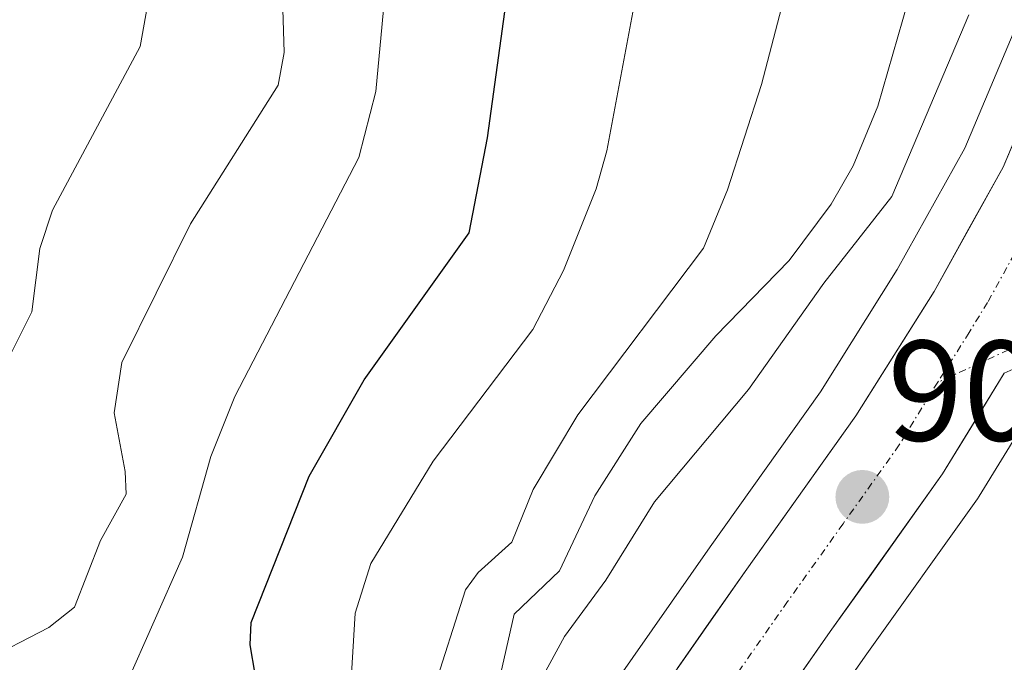
# Model space of a CAD drawing. Units: metres. Extents: x 671734 to 675200, y 4751400 to 4753799.
# Drawn here: x 672786 to 672855, y 4752642 to 4752687 of the extents above; entities that cross this region are included whole.
import ezdxf
from ezdxf.enums import TextEntityAlignment as Align

# ---------------------------------------------------------------- set-up
doc = ezdxf.new("R2010")
doc.units = ezdxf.units.M
doc.header["$MEASUREMENT"] = 0
doc.linetypes.add('TRAZO_Y_PUNTO', pattern=[1, 0.5, -0.25, 0, -0.25])
doc.linetypes.add('TRAZOSX2', pattern=[1.5, 1, -0.5])
for name, color, linetype, lineweight in [('Arbolado forestal CxS', 92, 'Continuous', 0), ('Camino', 19, 'TRAZOSX2', 0), ('Camino eje', 19, 'TRAZO_Y_PUNTO', 0), ('Carretera de calzada única', 19, 'Continuous', 13), ('Carretera de calzada única Cxs', 19, 'Continuous', 13), ('Carretera de calzada única eje', 19, 'TRAZO_Y_PUNTO', 0), ('Carátula', 7, 'Continuous', 5), ('Curva de nivel maestra', 36, 'Continuous', 30), ('Curva de nivel normal', 36, 'Continuous', 0), ('Núcleo urbano CxS', 19, 'Continuous', 0), ('Prado CxS', 92, 'Continuous', 0), ('Punto de cota en terreno', 7, 'Continuous', 0), ('Rótulo de punto de cota en terreno', 19, 'Continuous', 0)]:
    doc.layers.add(name, color=color, linetype=linetype, lineweight=lineweight)
doc.styles.add('Arial', font='txt', dxfattribs={"height": 0.2})

# ---------------------------------------------------------------- blocks, each defined once
blk = doc.blocks.new('*U150')
at = {"layer": 'Prado CxS', "color": 92, "linetype": 'Continuous', "lineweight": 0}
blk.add_polyline3d([(672804.6161, 4752575.0776, 896.3748), (672811.1933, 4752590.3125, 897.3315), (672816.0877, 4752599.4105, 897.1796), (672835.9089, 4752628.4955, 898.1909), (672845.321, 4752641.9499, 899.777), (672853.1933, 4752652.9993, 900.4391), (672853.3081, 4752653.1727, 900.4447), (672857.6271, 4752660.2214, 900.6781), (672860.2063, 4752664.4199, 900.7844), (672860.2593, 4752664.5098, 900.7852), (672864.1505, 4752671.4894, 900.6452), (672864.2593, 4752671.7045, 900.6352), (672867.1893, 4752678.1246, 900.3481), (672867.2511, 4752678.2698, 900.3413), (672870.5511, 4752686.6398, 900.1701), (672870.5746, 4752686.7015, 900.1688), (672879.8188, 4752711.7529, 899.5611), (672895.4767, 4752755.2195, 899.099), (672904.4045, 4752777.7781, 899.7741), (672909.7104, 4752790.1846, 900.0386), (672914.1476, 4752799.3255, 900.1727), (672920.0549, 4752810.144, 900.2928)], dxfattribs=at)
blk = doc.blocks.new('*U153')
at = {"layer": 'Arbolado forestal CxS', "color": 92, "linetype": 'Continuous', "lineweight": 0}
blk.add_polyline3d([(672902.2807, 4752805.3591, 901.5087), (672897.6307, 4752795.7692, 901.4918), (672897.5719, 4752795.6404, 901.4945), (672892.1119, 4752782.8804, 901.3434), (672892.0807, 4752782.8041, 901.3417), (672883.0407, 4752759.9642, 901.1289), (672883.0093, 4752759.8815, 901.1286), (672867.3116, 4752716.3079, 900.8819), (672858.1387, 4752691.4515, 900.9336), (672852.2986, 4752677.5647, 900.8944), (672847.5674, 4752669.0585, 900.8666), (672842.1761, 4752660.48, 900.7344), (672834.4488, 4752649.6296, 900.4262), (672824.9612, 4752636.0541, 899.9276), (672804.7911, 4752606.4598, 899.5083), (672804.6722, 4752606.2701, 899.503), (672804.6296, 4752606.194, 899.5008), (672799.2596, 4752596.2339, 899.2289), (672799.1454, 4752595.9979, 899.2212), (672792.2553, 4752580.0179, 898.854), (672792.1853, 4752579.8401, 898.8461), (672790.1396, 4752574.014, 898.688)], dxfattribs=at)
blk = doc.blocks.new('*U183')
at = {"layer": 'Curva de nivel normal', "color": 36, "linetype": 'Continuous', "lineweight": 0}
blk.add_polyline3d([(672784.36, 4752661.09, 940), (672786.9, 4752666.1, 940), (672787.45, 4752670.53, 940), (672788.35, 4752673.23, 940), (672794.49, 4752684.7, 940), (672795.81, 4752692.19, 940), (672795.47, 4752693.26, 940), (672793.39, 4752695.49, 940), (672792.65, 4752698.15, 940), (672791.27, 4752699.93, 940), (672789.56, 4752705.67, 940), (672786.66, 4752712.2, 940), (672785.73, 4752716.11, 940)], dxfattribs=at)
blk = doc.blocks.new('*U186')
at = {"layer": 'Curva de nivel normal', "color": 36, "linetype": 'Continuous', "lineweight": 0}
blk.add_polyline3d([(672770.64, 4752601.04, 915), (672790.38, 4752614.44, 915), (672796.43, 4752617.82, 915), (672797.26, 4752618.84, 915), (672798.68, 4752622.15, 915), (672799.85, 4752623.48, 915), (672803.67, 4752626.24, 915), (672809.99, 4752629.88, 915), (672811.7, 4752631.23, 915), (672814.34, 4752635.82, 915), (672814.98, 4752639.37, 915), (672817.3, 4752646.6, 915), (672818.19, 4752647.83, 915), (672820.55, 4752649.95, 915), (672822.04, 4752653.65, 915), (672825.17, 4752658.87, 915), (672833.98, 4752670.57, 915), (672835.66, 4752674.65, 915), (672838.04, 4752682.04, 915), (672839.59, 4752687.97, 915)], dxfattribs=at)
blk = doc.blocks.new('*U188')
at = {"layer": 'Curva de nivel normal', "color": 36, "linetype": 'Continuous', "lineweight": 0}
blk.add_polyline3d([(672784.24, 4752576.52, 905), (672786.65, 4752582, 905), (672788.94, 4752586.34, 905), (672791.7, 4752590.19, 905), (672794.74, 4752601.39, 905), (672795.81, 4752602.96, 905), (672797.96, 4752604.66, 905), (672798.88, 4752605.93, 905), (672802.33, 4752612.37, 905), (672805.67, 4752617.19, 905), (672808.54, 4752620.19, 905), (672814.28, 4752625.12, 905), (672816.45, 4752627.65, 905), (672818.18, 4752630.53, 905), (672821.59, 4752638.48, 905), (672824.23, 4752643.34, 905), (672827.14, 4752647.29, 905), (672830.55, 4752652.78, 905), (672837.14, 4752660.66, 905), (672842.42, 4752668.12, 905), (672847.19, 4752674.19, 905), (672852.58, 4752686.93, 905)], dxfattribs=at)
blk = doc.blocks.new('5PATER')
at = {"layer": 'Carátula', "linetype": 'Continuous', "lineweight": 5}
h = blk.add_hatch(color=250, dxfattribs=at)
edge = h.paths.add_edge_path()
edge.add_ellipse((0.002, 0.008), major_axis=(-1.326, -1.344), ratio=0.999422, start_angle=0, end_angle=360)

msp = doc.modelspace()

# ---------------------------------------------------------------- linework, layer by layer
at = {"layer": 'Arbolado forestal CxS', "color": 92, "linetype": 'Continuous', "lineweight": 0}
msp.add_polyline3d([(672902.2807, 4752805.3591, 901.5087), (672897.6307, 4752795.7692, 901.4918), (672897.5719, 4752795.6404, 901.4945), (672892.1119, 4752782.8804, 901.3434), (672892.0807, 4752782.8041, 901.3417), (672883.0407, 4752759.9642, 901.1289), (672883.0093, 4752759.8815, 901.1286), (672867.3116, 4752716.3079, 900.8819), (672858.1387, 4752691.4515, 900.9336), (672852.2986, 4752677.5647, 900.8944), (672847.5674, 4752669.0585, 900.8666), (672842.1761, 4752660.48, 900.7344), (672834.4488, 4752649.6296, 900.4262), (672824.9612, 4752636.0541, 899.9276), (672804.7911, 4752606.4598, 899.5083), (672804.6722, 4752606.2701, 899.503), (672804.6296, 4752606.194, 899.5008), (672799.2596, 4752596.2339, 899.2289), (672799.1454, 4752595.9979, 899.2212), (672792.2553, 4752580.0179, 898.854), (672792.1853, 4752579.8401, 898.8461), (672790.1396, 4752574.014, 898.688)], dxfattribs=at)
at = {"layer": 'Camino', "color": 19, "linetype": 'TRAZOSX2', "lineweight": 0}
msp.add_lwpolyline([(673069.8629, 4752748.0659), (673070.5545, 4752747.3629), (673065.2101, 4752742.9901), (673050.7501, 4752732.7701), (673040.0301, 4752725.5801), (673035.7101, 4752722.9701), (673022.4301, 4752715.8801), (673018.4501, 4752714.0201), (673012.8901, 4752712.2001), (673005.5001, 4752710.7801), (673003.2201, 4752710.0601), (672991.0401, 4752704.8401), (672983.2201, 4752701.0801), (672972.7701, 4752696.6501), (672959.5001, 4752691.1701), (672949.4101, 4752687.3501), (672940.0901, 4752684.5501), (672926.1101, 4752681.5201), (672911.4301, 4752678.4201), (672898.9301, 4752676.6001), (672880.6801, 4752672.5301), (672873.6401, 4752670.2901), (672855.0751, 4752661.7901)], dxfattribs=at)
at = {"layer": 'Camino eje', "color": 19, "linetype": 'TRAZO_Y_PUNTO', "lineweight": 0}
msp.add_lwpolyline([(672856.3701, 4752663.8901), (672850.4111, 4752661.1611)], dxfattribs=at)
at = {"layer": 'Carretera de calzada única', "color": 19, "linetype": 'Continuous', "lineweight": 13}
for points in [[(672795.0101, 4752578.8301), (672801.9001, 4752594.8101), (672807.2701, 4752604.7701), (672827.4301, 4752634.3501), (672836.9001, 4752647.9001), (672844.6701, 4752658.8101), (672850.1501, 4752667.5301), (672855.0001, 4752676.2501), (672860.9301, 4752690.3501), (672870.1301, 4752715.2801), (672885.8301, 4752758.8601), (672894.8701, 4752781.7001), (672900.3301, 4752794.4601), (672904.9801, 4752804.0501), (672911.1701, 4752815.3901), (672916.2101, 4752823.3001), (672923.4901, 4752832.9401), (672932.6201, 4752843.2001), (672945.4801, 4752855.2601), (672973.2601, 4752882.4001), (672996.0301, 4752904.0401), (673041.1601, 4752949.3801), (673073.5951, 4752983.7001)], [(672855.0751, 4752661.7901), (672850.7501, 4752654.7401), (672842.8701, 4752643.6801), (672833.4401, 4752630.2001), (672813.5201, 4752600.9701), (672808.4901, 4752591.6201), (672801.8201, 4752576.1701)]]:
    msp.add_lwpolyline(points, dxfattribs=at)
at = {"layer": 'Carretera de calzada única Cxs', "color": 19, "linetype": 'Continuous', "lineweight": 13}
for points in [[(672832.1651, 4752641.1251, 900.0138), (672834.5326, 4752644.5126, 900.1327), (672836.9001, 4752647.9001, 900.1934), (672839.4901, 4752651.5367, 900.3034), (672842.0801, 4752655.1734, 900.4176), (672844.6701, 4752658.8101, 900.5035), (672846.4967, 4752661.7167, 900.525), (672848.3234, 4752664.6234, 900.6212), (672850.1501, 4752667.5301, 900.7136), (672852.5751, 4752671.8901, 900.5812), (672855.0001, 4752676.2501, 900.7314), (672856.4826, 4752679.7751, 900.6781)], [(672855.0751, 4752661.7901, 900.8701), (672852.9126, 4752658.2651, 900.8084), (672850.7501, 4752654.7401, 900.6148), (672848.1234, 4752651.0534, 900.4703), (672845.4967, 4752647.3667, 900.2658), (672842.8701, 4752643.6801, 900.0383), (672840.5126, 4752640.3101, 899.8435)]]:
    msp.add_polyline3d(points, dxfattribs=at)
at = {"layer": 'Carretera de calzada única eje', "color": 19, "linetype": 'TRAZO_Y_PUNTO', "lineweight": 0}
for points in [[(672911.2201, 4752807.8601), (672908.2301, 4752802.3701), (672905.9001, 4752797.5801), (672903.6501, 4752792.9401), (672900.9201, 4752786.5601), (672898.2501, 4752780.3101), (672889.2501, 4752757.5701), (672881.4001, 4752735.7801), (672873.5601, 4752714.0301), (672868.9701, 4752701.5601), (672864.3401, 4752689.0401), (672862.6901, 4752684.8601), (672859.7301, 4752677.8101), (672858.2601, 4752674.6001), (672856.3201, 4752671.1201), (672853.9001, 4752666.7601), (672852.6101, 4752664.6601), (672850.4111, 4752661.1611)], [(672850.4111, 4752661.1611), (672849.8701, 4752660.3001), (672847.7101, 4752656.7701), (672843.7701, 4752651.2401), (672839.8801, 4752645.7901), (672830.4301, 4752632.2701), (672820.4701, 4752617.6601), (672810.3901, 4752602.8701), (672807.7101, 4752597.8901), (672805.2001, 4752593.2101), (672801.7501, 4752585.2201), (672798.4101, 4752577.5001)]]:
    msp.add_lwpolyline(points, dxfattribs=at)
at = {"layer": 'Curva de nivel maestra', "color": 36, "linetype": 'Continuous', "lineweight": 30}
msp.add_polyline3d([(672782.11, 4752624.37, 925), (672790.42, 4752630.04, 925), (672800.06, 4752634.4, 925), (672802.27, 4752636.62, 925), (672802.91, 4752638.64, 925), (672802.2, 4752642.76, 925), (672802.28, 4752644.32, 925), (672806.33, 4752654.57, 925), (672810.2, 4752661.33, 925), (672817.56, 4752671.63, 925), (672818.83, 4752678.29, 925), (672821.27, 4752695.98, 925)], dxfattribs=at)
at = {"layer": 'Curva de nivel normal', "color": 36, "linetype": 'Continuous', "lineweight": 0}
for points in [[(672770.88, 4752624.36, 930), (672786.58, 4752633.15, 930), (672791.77, 4752637.12, 930), (672793.49, 4752639.92, 930), (672797.45, 4752648.89, 930), (672799.45, 4752655.95, 930), (672801.12, 4752660.16, 930), (672809.82, 4752676.91, 930), (672811.01, 4752681.55, 930), (672812.42, 4752696.56, 930), (672814.25, 4752706.19, 930), (672814.67, 4752710.59, 930), (672814.31, 4752712.61, 930), (672812.5, 4752716.39, 930), (672810.9, 4752721.34, 930), (672809.13, 4752727.8, 930), (672808.81, 4752731.08, 930), (672809.42, 4752737.16, 930), (672812.44, 4752746.66, 930), (672816.64, 4752756.19, 930), (672828.75, 4752780.36, 930), (672834.38, 4752797.53, 930), (672841.37, 4752815.52, 930)], [(672776.61, 4752614.59, 920), (672789.4, 4752620.47, 920), (672790.57, 4752621.45, 920), (672792, 4752623.79, 920), (672793.54, 4752625.17, 920), (672804.27, 4752631.04, 920), (672805.77, 4752632.39, 920), (672807.55, 4752634.67, 920), (672809.13, 4752638.02, 920), (672809.55, 4752644.98, 920), (672810.66, 4752648.46, 920), (672815.02, 4752655.62, 920), (672822.02, 4752664.86, 920), (672824.18, 4752669, 920), (672826.45, 4752674.72, 920), (672827.2, 4752677.39, 920), (672829.58, 4752690.12, 920)], [(672780.3, 4752596.77, 910), (672786.41, 4752601.17, 910), (672794.81, 4752609, 910), (672804.93, 4752621.27, 910), (672810.17, 4752625.83, 910), (672813.79, 4752627.89, 910), (672815.54, 4752630.04, 910), (672817.74, 4752634.18, 910), (672819.58, 4752639.95, 910), (672820.72, 4752644.9, 910), (672823.88, 4752647.94, 910), (672826.36, 4752653.2, 910), (672829.59, 4752658.26, 910), (672834.85, 4752664.41, 910), (672839.99, 4752669.7, 910), (672842.94, 4752673.64, 910), (672844.47, 4752676.33, 910), (672846.21, 4752680.53, 910), (672848.66, 4752689.04, 910)], [(672804.44, 4752688.87, 935), (672804.59, 4752684.29, 935), (672804.17, 4752681.99, 935), (672798.01, 4752672.27, 935), (672793.2, 4752662.55, 935), (672792.67, 4752659.02, 935), (672793.44, 4752654.9, 935), (672793.51, 4752653.31, 935), (672791.71, 4752650.08, 935), (672789.88, 4752645.39, 935), (672788.09, 4752643.96, 935), (672783.36, 4752641.54, 935)]]:
    msp.add_polyline3d(points, dxfattribs=at)
at = {"layer": 'Núcleo urbano CxS', "color": 19, "linetype": 'Continuous', "lineweight": 0}
for points in [[(672920.0549, 4752810.144, 900.2928), (672914.1476, 4752799.3255, 900.1727), (672909.7104, 4752790.1846, 900.0386), (672904.4045, 4752777.7781, 899.7741), (672895.4767, 4752755.2195, 899.099), (672879.8188, 4752711.7529, 899.5611), (672870.5746, 4752686.7015, 900.1688), (672870.5511, 4752686.6398, 900.1701), (672867.2511, 4752678.2698, 900.3413), (672867.1893, 4752678.1246, 900.3481), (672864.2593, 4752671.7045, 900.6352), (672864.1505, 4752671.4894, 900.6452), (672860.2593, 4752664.5098, 900.7852), (672860.2063, 4752664.4199, 900.7844), (672857.6271, 4752660.2214, 900.6781), (672853.3081, 4752653.1727, 900.4447), (672853.1933, 4752652.9993, 900.4391), (672845.321, 4752641.9499, 899.777), (672835.9089, 4752628.4955, 898.1909), (672816.0877, 4752599.4105, 897.1796), (672811.1933, 4752590.3125, 897.3315), (672804.6161, 4752575.0776, 896.3748)], [(672920.0549, 4752810.144, 900.2928), (672914.1476, 4752799.3255, 900.1727), (672909.7104, 4752790.1846, 900.0386), (672904.4045, 4752777.7781, 899.7741), (672895.4767, 4752755.2195, 899.099), (672879.8188, 4752711.7529, 899.5611), (672870.5746, 4752686.7015, 900.1688), (672870.5511, 4752686.6398, 900.1701), (672867.2511, 4752678.2698, 900.3413), (672867.1893, 4752678.1246, 900.3481), (672864.2593, 4752671.7045, 900.6352), (672864.1505, 4752671.4894, 900.6452), (672860.2593, 4752664.5098, 900.7852), (672860.2063, 4752664.4199, 900.7844), (672857.6271, 4752660.2214, 900.6781), (672853.3081, 4752653.1727, 900.4447), (672853.1933, 4752652.9993, 900.4391), (672845.321, 4752641.9499, 899.777), (672835.9089, 4752628.4955, 898.1909), (672816.0877, 4752599.4105, 897.1796), (672811.1933, 4752590.3125, 897.3315), (672804.6161, 4752575.0776, 896.3748)], [(672790.1396, 4752574.014, 898.688), (672792.1853, 4752579.8401, 898.8461), (672792.2553, 4752580.0179, 898.854), (672799.1454, 4752595.9979, 899.2212), (672799.2596, 4752596.2339, 899.2289), (672804.6296, 4752606.194, 899.5008), (672804.6722, 4752606.2701, 899.503), (672804.7911, 4752606.4598, 899.5083), (672824.9612, 4752636.0541, 899.9276), (672834.4488, 4752649.6296, 900.4262), (672842.1761, 4752660.48, 900.7344), (672847.5674, 4752669.0585, 900.8666), (672852.2986, 4752677.5647, 900.8944), (672858.1387, 4752691.4515, 900.9336), (672867.3116, 4752716.3079, 900.8819), (672883.0093, 4752759.8815, 901.1286), (672883.0407, 4752759.9642, 901.1289), (672892.0807, 4752782.8041, 901.3417), (672892.1119, 4752782.8804, 901.3434), (672897.5719, 4752795.6404, 901.4945), (672897.6307, 4752795.7692, 901.4918), (672902.2807, 4752805.3591, 901.5087)], [(672902.2807, 4752805.3591, 901.5087), (672897.6307, 4752795.7692, 901.4918), (672897.5719, 4752795.6404, 901.4945), (672892.1119, 4752782.8804, 901.3434), (672892.0807, 4752782.8041, 901.3417), (672883.0407, 4752759.9642, 901.1289), (672883.0093, 4752759.8815, 901.1286), (672867.3116, 4752716.3079, 900.8819), (672858.1387, 4752691.4515, 900.9336), (672852.2986, 4752677.5647, 900.8944), (672847.5674, 4752669.0585, 900.8666), (672842.1761, 4752660.48, 900.7344), (672834.4488, 4752649.6296, 900.4262), (672824.9612, 4752636.0541, 899.9276), (672804.7911, 4752606.4598, 899.5083), (672804.6722, 4752606.2701, 899.503), (672804.6296, 4752606.194, 899.5008), (672799.2596, 4752596.2339, 899.2289), (672799.1454, 4752595.9979, 899.2212), (672792.2553, 4752580.0179, 898.854), (672792.1853, 4752579.8401, 898.8461), (672790.1396, 4752574.014, 898.688)]]:
    msp.add_polyline3d(points, dxfattribs=at)
at = {"layer": 'Prado CxS', "color": 92, "linetype": 'Continuous', "lineweight": 0}
msp.add_polyline3d([(672920.0549, 4752810.144, 900.2928), (672914.1476, 4752799.3255, 900.1727), (672909.7104, 4752790.1846, 900.0386), (672904.4045, 4752777.7781, 899.7741), (672895.4767, 4752755.2195, 899.099), (672879.8188, 4752711.7529, 899.5611), (672870.5746, 4752686.7015, 900.1688), (672870.5511, 4752686.6398, 900.1701), (672867.2511, 4752678.2698, 900.3413), (672867.1893, 4752678.1246, 900.3481), (672864.2593, 4752671.7045, 900.6352), (672864.1505, 4752671.4894, 900.6452), (672860.2593, 4752664.5098, 900.7852), (672860.2063, 4752664.4199, 900.7844), (672857.6271, 4752660.2214, 900.6781), (672853.3081, 4752653.1727, 900.4447), (672853.1933, 4752652.9993, 900.4391), (672845.321, 4752641.9499, 899.777), (672835.9089, 4752628.4955, 898.1909), (672816.0877, 4752599.4105, 897.1796), (672811.1933, 4752590.3125, 897.3315), (672804.6161, 4752575.0776, 896.3748)], dxfattribs=at)

# ---------------------------------------------------------------- block references
at = {"layer": 'Arbolado forestal CxS', "color": 92, "linetype": 'Continuous', "lineweight": 0}
msp.add_blockref('*U153', (0, 0), dxfattribs=at)
at = {"layer": 'Curva de nivel normal', "color": 36, "linetype": 'Continuous', "lineweight": 0}
for name in ['*U186', '*U183', '*U188']:
    msp.add_blockref(name, (0, 0), dxfattribs=at)
at = {"layer": 'Prado CxS', "color": 92, "linetype": 'Continuous', "lineweight": 0}
msp.add_blockref('*U150', (0, 0), dxfattribs=at)
at = {"layer": 'Punto de cota en terreno', "linetype": 'Continuous', "lineweight": 0}
msp.add_blockref('5PATER', (672845.12, 4752653.12, 900.6687), dxfattribs=at)

# ---------------------------------------------------------------- texts
at = {"layer": 'Rótulo de punto de cota en terreno', "color": 19, "linetype": 'Continuous', "lineweight": 0, "style": 'Arial'}
msp.add_text('900,67', height=7, dxfattribs=at).set_placement((672846.8839, 4752654.8839), align=Align.BOTTOM_LEFT)

doc.saveas('drawing.dxf')
